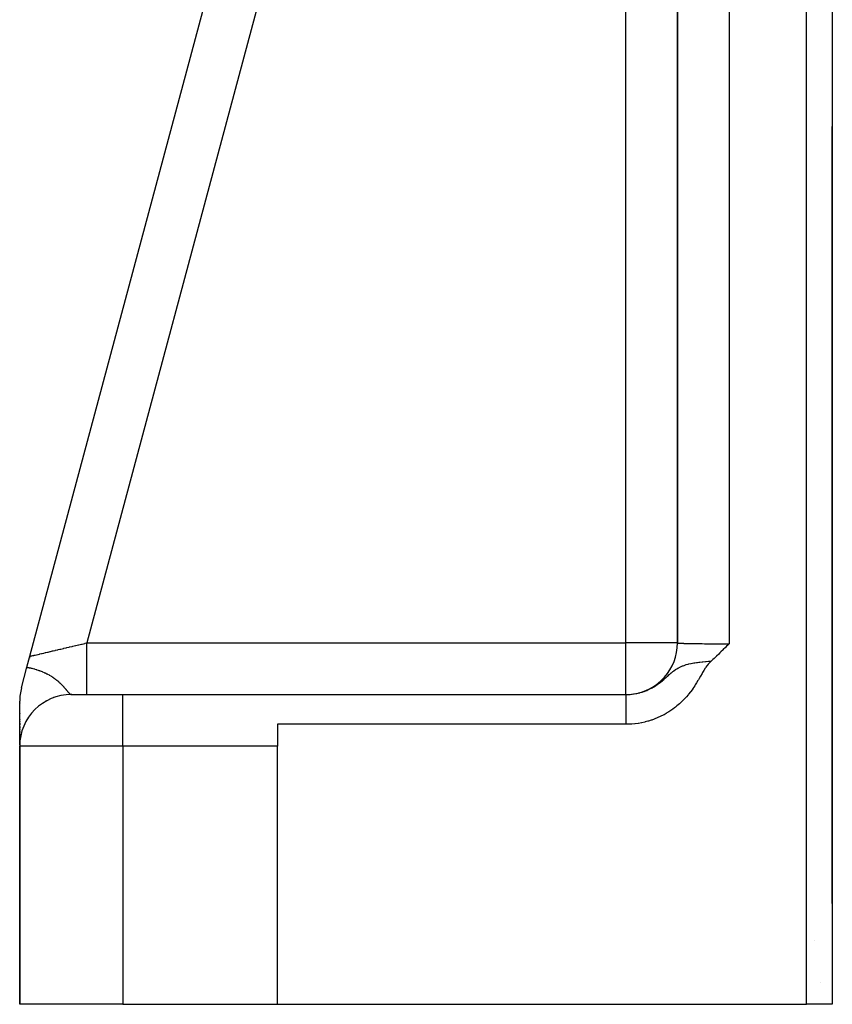
# Model space of a CAD drawing. Units: millimetres. Extents: x -337 to 528, y -370 to 370.
# Drawn here: x -70 to -39, y -370 to -332 of the extents above; entities that cross this region are included whole.
import ezdxf

# ---------------------------------------------------------------- set-up
doc = ezdxf.new("R2010")
doc.units = ezdxf.units.MM
doc.linetypes.add('DASHED', pattern=[9.652, 8.128, -1.524])
doc.layers.add('nevidi', color=4, linetype='DASHED')

msp = doc.modelspace()

# ---------------------------------------------------------------- linework, layer by layer
at = {"color": 2}
for p, q in [((-39.001, -284.292), (-39.001, -370)), ((-39, -284.293), (-39, -336)), ((-39, -284.293), (-39, -336)), ((-44.998, -298.271), (-44.998, -356.002)), ((-70.103, -356.518), (-58.236, -312.232)), ((-70.103, -356.518), (-58.236, -312.232)), ((-45, -335.348), (-45, -327.474)), ((-45, -335.348), (-45, -327.474)), ((-45, -335.348), (-45, -356)), ((-45, -335.348), (-45, -356)), ((-45, -356), (-45, -335.348)), ((-45, -335.348), (-45, -356)), ((-39, -366), (-39, -336)), ((-70.217, -356.945), (-70.103, -356.518)), ((-70.123, -356.591), (-70.103, -356.518)), ((-70.103, -356.518), (-70.123, -356.591)), ((-70.103, -356.518), (-70.123, -356.591)), ((-70.123, -356.591), (-70.103, -356.518)), ((-70.432, -357.746), (-70.217, -356.945)), ((-70.225, -356.975), (-70.217, -356.945)), ((-70.217, -356.945), (-70.225, -356.975)), ((-70.217, -356.945), (-70.225, -356.975)), ((-70.225, -356.975), (-70.217, -356.945)), ((-69.253, -358.147), (-69.249, -358.146)), ((-68.999, -358.063), (-68.995, -358.062)), ((-68.737, -358.014), (-68.733, -358.014)), ((-68.482, -358), (-68.5, -358)), ((-68.5, -358), (-66.5, -358)), ((-66.5, -358), (-46.993, -358)), ((-66.5, -358), (-46.993, -358)), ((-70.5, -359.967), (-70.5, -358.263)), ((-70.5, -358.335), (-70.5, -358.324)), ((-70.5, -358.335), (-70.5, -358.324)), ((-70.5, -358.324), (-70.5, -358.335)), ((-70.5, -358.335), (-70.5, -358.324)), ((-69.493, -358.264), (-69.49, -358.262)), ((-70.5, -358.742), (-70.5, -358.732)), ((-70.5, -358.742), (-70.5, -358.732)), ((-70.5, -358.732), (-70.5, -358.742)), ((-70.5, -358.742), (-70.5, -358.732)), ((-70.5, -358.895), (-70.5, -358.885)), ((-70.5, -358.895), (-70.5, -358.885)), ((-70.5, -358.885), (-70.5, -358.895)), ((-70.5, -358.895), (-70.5, -358.885)), ((-70.091, -358.788), (-70.09, -358.787)), ((-69.916, -358.587), (-69.914, -358.586)), ((-70.5, -358.969), (-70.5, -358.959)), ((-70.5, -358.969), (-70.5, -358.959)), ((-70.5, -358.959), (-70.5, -358.969)), ((-70.5, -358.969), (-70.5, -358.959)), ((-70.5, -359.041), (-70.5, -359.031)), ((-70.5, -359.041), (-70.5, -359.031)), ((-70.5, -359.031), (-70.5, -359.041)), ((-70.5, -359.041), (-70.5, -359.031)), ((-70.5, -359.17), (-70.5, -359.11)), ((-70.5, -359.17), (-70.5, -359.11)), ((-70.5, -359.11), (-70.5, -359.17)), ((-70.5, -359.17), (-70.5, -359.11)), ((-70.5, -359.307), (-70.5, -359.244)), ((-70.5, -359.307), (-70.5, -359.244)), ((-70.5, -359.244), (-70.5, -359.307)), ((-70.5, -359.307), (-70.5, -359.244)), ((-70.238, -359.011), (-70.238, -359.01)), ((-46.993, -359.154), (-60.5, -359.154)), ((-60.5, -359.154), (-60.5, -360)), ((-70.5, -359.368), (-70.5, -359.36)), ((-70.5, -359.368), (-70.5, -359.36)), ((-70.5, -359.36), (-70.5, -359.368)), ((-70.5, -359.368), (-70.5, -359.36)), ((-70.5, -359.475), (-70.5, -359.426)), ((-70.5, -359.475), (-70.5, -359.426)), ((-70.5, -359.426), (-70.5, -359.475)), ((-70.5, -359.475), (-70.5, -359.426)), ((-70.5, -359.585), (-70.5, -359.535)), ((-70.5, -359.585), (-70.5, -359.535)), ((-70.5, -359.535), (-70.5, -359.585)), ((-70.5, -359.585), (-70.5, -359.535)), ((-70.5, -359.632), (-70.5, -359.626)), ((-70.5, -359.632), (-70.5, -359.626)), ((-70.5, -359.626), (-70.5, -359.632)), ((-70.5, -359.632), (-70.5, -359.626)), ((-70.5, -359.714), (-70.5, -359.677)), ((-70.5, -359.714), (-70.5, -359.677)), ((-70.5, -359.677), (-70.5, -359.714)), ((-70.5, -359.714), (-70.5, -359.677)), ((-70.5, -359.759), (-70.5, -359.754)), ((-70.5, -359.759), (-70.5, -359.754)), ((-70.5, -359.754), (-70.5, -359.759)), ((-70.5, -359.759), (-70.5, -359.754)), ((-70.5, -359.795), (-70.5, -359.791)), ((-70.5, -359.795), (-70.5, -359.791)), ((-70.5, -359.791), (-70.5, -359.795)), ((-70.5, -359.795), (-70.5, -359.791)), ((-70.5, -359.888), (-70.5, -359.825)), ((-70.5, -359.888), (-70.5, -359.825)), ((-70.5, -359.825), (-70.5, -359.888)), ((-70.5, -359.888), (-70.5, -359.825)), ((-70.5, -359.935), (-70.5, -359.913)), ((-70.5, -359.935), (-70.5, -359.913)), ((-70.5, -359.913), (-70.5, -359.935)), ((-70.5, -359.935), (-70.5, -359.913)), ((-70.5, -370), (-70.5, -360)), ((-70.5, -360), (-70.5, -370)), ((-60.5, -370), (-60.5, -360)), ((-39, -366.081), (-39, -366)), ((-39, -366.094), (-39, -368.872)), ((-39, -368.872), (-39, -370)), ((-66.5, -370), (-70.5, -370)), ((-66.5, -370), (-60.5, -370)), ((-60.5, -370), (-40, -370)), ((-39.001, -370), (-40, -370)), ((-39.001, -370), (-39, -370))]:
    msp.add_line(p, q, dxfattribs=at)
for points in [[(-45, -356), (-44.998, -356.002), (-44.998, -356.002)], [(-43, -356.035), (-43.054, -356.088), (-43.097, -356.131), (-43.141, -356.175), (-43.226, -356.26), (-43.228, -356.261), (-43.231, -356.264), (-43.316, -356.347), (-43.358, -356.389), (-43.405, -356.434), (-43.493, -356.518), (-43.495, -356.52), (-43.498, -356.523), (-43.586, -356.606), (-43.633, -356.649), (-43.68, -356.692), (-43.693, -356.704)], [(-43.693, -356.704), (-43.709, -356.719), (-43.75, -356.759), (-43.779, -356.791), (-43.807, -356.822), (-43.847, -356.872), (-43.862, -356.891), (-43.902, -356.946), (-43.917, -356.969), (-43.926, -356.982), (-43.978, -357.064), (-44.026, -357.143), (-44.051, -357.187), (-44.112, -357.294), (-44.163, -357.383), (-44.188, -357.425), (-44.207, -357.457), (-44.261, -357.548), (-44.312, -357.628), (-44.335, -357.664), (-44.406, -357.768), (-44.411, -357.775), (-44.438, -357.814), (-44.489, -357.882), (-44.497, -357.893), (-44.57, -357.985), (-44.589, -358.008), (-44.654, -358.083), (-44.683, -358.115), (-44.741, -358.178), (-44.778, -358.216), (-44.832, -358.269), (-44.876, -358.311), (-44.925, -358.356), (-44.976, -358.401), (-45.022, -358.44), (-45.08, -358.487), (-45.122, -358.519), (-45.187, -358.567), (-45.226, -358.595), (-45.297, -358.643), (-45.333, -358.667), (-45.41, -358.714), (-45.443, -358.734), (-45.524, -358.78), (-45.555, -358.796), (-45.641, -358.84), (-45.669, -358.853), (-45.759, -358.895), (-45.785, -358.906), (-45.879, -358.945), (-45.902, -358.954), (-46.001, -358.989), (-46.023, -358.997), (-46.125, -359.029), (-46.145, -359.035), (-46.252, -359.063), (-46.269, -359.068), (-46.379, -359.092), (-46.395, -359.095), (-46.507, -359.116), (-46.522, -359.118), (-46.636, -359.133), (-46.65, -359.135), (-46.765, -359.146), (-46.778, -359.147), (-46.895, -359.153), (-46.907, -359.153), (-46.993, -359.154)]]:
    msp.add_lwpolyline(points, dxfattribs=at)
for centre, start, end in [((-47, -356), 276.676, 0.0001), ((-68.5, -358.263), 165, 180), ((-68.5, -360), 90, 180), ((-47, -356), 270, 270.2105), ((-41, -366), 357.3066, 360), ((-41, -366), 310.9409, 310.9725)]:
    msp.add_arc(centre, 2, start, end, dxfattribs=at)
at = {"layer": 'nevidi', "color": 7, "linetype": 'Continuous'}
for p, q in [((-40, -370), (-40, -284.276)), ((-43, -292.103), (-43, -356.035)), ((-56.458, -313.321), (-67.894, -356)), ((-47, -356), (-47, -330.1)), ((-45, -335.348), (-44.997, -335.348)), ((-67.894, -356), (-47, -356)), ((-45, -356), (-47, -356)), ((-47, -358), (-47, -356)), ((-45, -356), (-44.997, -356)), ((-69.206, -358.074), (-69.203, -358.075)), ((-66.5, -360), (-66.5, -358)), ((-69.489, -358.263), (-69.495, -358.263)), ((-66.5, -360), (-70.5, -360)), ((-66.5, -360), (-66.5, -370)), ((-60.5, -360), (-66.5, -360))]:
    msp.add_line(p, q, dxfattribs=at)
for points in [[(-70.103, -356.518), (-70.101, -356.517), (-70.101, -356.517), (-70.093, -356.515), (-70.092, -356.515), (-70.083, -356.513), (-70.078, -356.512), (-70.076, -356.511), (-70.057, -356.507), (-70.054, -356.506), (-70.029, -356.5), (-70.025, -356.499), (-70.024, -356.499), (-69.994, -356.492), (-69.989, -356.491), (-69.953, -356.483), (-69.947, -356.481), (-69.926, -356.476), (-69.906, -356.471), (-69.899, -356.47), (-69.852, -356.459), (-69.845, -356.457), (-69.793, -356.445), (-69.792, -356.445), (-69.785, -356.443), (-69.727, -356.43), (-69.718, -356.428), (-69.656, -356.413), (-69.647, -356.411), (-69.623, -356.405), (-69.58, -356.395), (-69.57, -356.393), (-69.498, -356.376), (-69.487, -356.373), (-69.424, -356.359), (-69.412, -356.356), (-69.4, -356.353), (-69.321, -356.334), (-69.309, -356.332), (-69.225, -356.312), (-69.213, -356.309), (-69.197, -356.305), (-69.126, -356.289), (-69.113, -356.286), (-69.022, -356.264), (-69.009, -356.261), (-68.946, -356.247), (-68.916, -356.239), (-68.902, -356.236), (-68.806, -356.214), (-68.791, -356.21), (-68.693, -356.187), (-68.678, -356.184), (-68.677, -356.184), (-68.578, -356.16), (-68.563, -356.157), (-68.46, -356.133), (-68.445, -356.129), (-68.393, -356.117), (-68.341, -356.105), (-68.326, -356.101), (-68.221, -356.077), (-68.206, -356.073), (-68.101, -356.049), (-68.1, -356.048), (-68.084, -356.045), (-67.978, -356.02), (-67.962, -356.016), (-67.894, -356)], [(-67.894, -357.999), (-67.894, -357.986), (-67.894, -357.982), (-67.894, -357.975), (-67.894, -357.938), (-67.894, -357.928), (-67.894, -357.915), (-67.894, -357.854), (-67.894, -357.84), (-67.894, -357.821), (-67.894, -357.738), (-67.894, -357.719), (-67.894, -357.695), (-67.894, -357.59), (-67.894, -357.566), (-67.894, -357.538), (-67.894, -357.414), (-67.894, -357.385), (-67.894, -357.354), (-67.894, -357.213), (-67.894, -357.18), (-67.894, -357.146), (-67.894, -356.99), (-67.894, -356.953), (-67.894, -356.917), (-67.894, -356.749), (-67.894, -356.709), (-67.894, -356.671), (-67.894, -356.495), (-67.894, -356.452), (-67.894, -356.414), (-67.894, -356.233), (-67.894, -356.188), (-67.894, -356.149), (-67.894, -356)], [(-44.997, -356.002), (-44.988, -356.004), (-44.986, -356.004), (-44.969, -356.006), (-44.967, -356.006)], [(-44.966, -356.006), (-44.943, -356.008), (-44.939, -356.008), (-44.909, -356.01), (-44.904, -356.011), (-44.901, -356.011), (-44.866, -356.012), (-44.86, -356.013), (-44.816, -356.014), (-44.809, -356.015), (-44.801, -356.015), (-44.759, -356.016), (-44.751, -356.017), (-44.694, -356.018), (-44.686, -356.019), (-44.669, -356.019), (-44.623, -356.02), (-44.613, -356.02), (-44.545, -356.022), (-44.534, -356.022), (-44.506, -356.023), (-44.46, -356.024), (-44.449, -356.024), (-44.369, -356.025), (-44.357, -356.025), (-44.316, -356.026), (-44.273, -356.027), (-44.26, -356.027), (-44.171, -356.028), (-44.158, -356.028), (-44.103, -356.029), (-44.065, -356.029), (-44.051, -356.029), (-43.954, -356.03), (-43.94, -356.031), (-43.869, -356.031), (-43.84, -356.031), (-43.825, -356.032), (-43.722, -356.032), (-43.706, -356.032), (-43.621, -356.033), (-43.601, -356.033), (-43.585, -356.033), (-43.477, -356.034), (-43.461, -356.034), (-43.361, -356.034), (-43.352, -356.034), (-43.335, -356.034), (-43.225, -356.034), (-43.208, -356.034), (-43.097, -356.035), (-43.094, -356.035), (-43.08, -356.035), (-43, -356.035)], [(-70.217, -356.945), (-70.198, -356.948), (-70.189, -356.95), (-70.165, -356.954), (-70.152, -356.957), (-70.15, -356.957), (-70.131, -356.961), (-70.127, -356.962), (-70.108, -356.966), (-70.083, -356.971), (-70.055, -356.977), (-70.032, -356.983), (-69.995, -356.992), (-69.976, -356.997), (-69.976, -356.997), (-69.926, -357.01), (-69.915, -357.013), (-69.855, -357.031), (-69.854, -357.031), (-69.849, -357.033), (-69.847, -357.034), (-69.838, -357.037), (-69.777, -357.056), (-69.76, -357.063), (-69.731, -357.073), (-69.717, -357.078), (-69.701, -357.084), (-69.661, -357.099), (-69.623, -357.114), (-69.62, -357.116), (-69.61, -357.12), (-69.55, -357.146), (-69.534, -357.153), (-69.526, -357.157), (-69.515, -357.162), (-69.491, -357.173), (-69.445, -357.196), (-69.44, -357.199), (-69.43, -357.204), (-69.425, -357.206), (-69.363, -357.24), (-69.353, -357.245), (-69.352, -357.246), (-69.293, -357.281), (-69.284, -357.286), (-69.279, -357.29), (-69.255, -357.305), (-69.229, -357.321), (-69.221, -357.327), (-69.219, -357.329), (-69.171, -357.361), (-69.164, -357.366), (-69.155, -357.373), (-69.118, -357.4), (-69.111, -357.405), (-69.098, -357.415), (-69.069, -357.438), (-69.063, -357.443), (-69.052, -357.452), (-69.024, -357.475), (-69.019, -357.48), (-69.013, -357.485), (-68.983, -357.511), (-68.978, -357.516), (-68.946, -357.545), (-68.944, -357.546), (-68.94, -357.551), (-68.909, -357.581), (-68.904, -357.585), (-68.875, -357.614), (-68.871, -357.618), (-68.859, -357.631), (-68.845, -357.646), (-68.841, -357.65), (-68.838, -357.653), (-68.816, -357.676), (-68.813, -357.68), (-68.79, -357.706), (-68.786, -357.709), (-68.765, -357.734), (-68.762, -357.737), (-68.743, -357.76), (-68.742, -357.761), (-68.739, -357.764), (-68.728, -357.777), (-68.72, -357.786), (-68.718, -357.789), (-68.7, -357.81), (-68.698, -357.813), (-68.681, -357.833), (-68.679, -357.836), (-68.663, -357.854), (-68.661, -357.857), (-68.655, -357.865), (-68.647, -357.874), (-68.645, -357.877), (-68.631, -357.893), (-68.629, -357.895), (-68.617, -357.91), (-68.616, -357.91), (-68.614, -357.912), (-68.602, -357.926), (-68.6, -357.928), (-68.589, -357.94), (-68.588, -357.941), (-68.587, -357.942), (-68.576, -357.953), (-68.575, -357.955), (-68.564, -357.965), (-68.563, -357.966), (-68.56, -357.968), (-68.553, -357.974), (-68.552, -357.975), (-68.543, -357.982), (-68.541, -357.983), (-68.536, -357.987), (-68.533, -357.989), (-68.531, -357.99), (-68.523, -357.994), (-68.522, -357.995)], [(-46.993, -358), (-46.946, -357.999), (-46.938, -357.999), (-46.864, -357.996), (-46.856, -357.995), (-46.838, -357.994), (-46.783, -357.989), (-46.775, -357.988), (-46.759, -357.986), (-46.701, -357.979), (-46.693, -357.978), (-46.62, -357.965), (-46.612, -357.964), (-46.609, -357.963), (-46.54, -357.949), (-46.532, -357.947), (-46.494, -357.938), (-46.46, -357.929), (-46.452, -357.927), (-46.393, -357.91), (-46.381, -357.906), (-46.374, -357.904), (-46.304, -357.88), (-46.296, -357.877), (-46.236, -357.855), (-46.227, -357.851), (-46.22, -357.848), (-46.194, -357.838), (-46.152, -357.819), (-46.145, -357.816), (-46.078, -357.784), (-46.075, -357.783), (-46.07, -357.781), (-46.014, -357.752), (-46.004, -357.746), (-45.997, -357.742), (-45.989, -357.738), (-45.931, -357.705), (-45.924, -357.701), (-45.86, -357.662), (-45.853, -357.657), (-45.853, -357.657), (-45.79, -357.616), (-45.783, -357.611), (-45.756, -357.591), (-45.721, -357.567), (-45.715, -357.562), (-45.712, -357.56), (-45.654, -357.516), (-45.654, -357.516), (-45.647, -357.511), (-45.589, -357.464), (-45.587, -357.462), (-45.581, -357.457), (-45.533, -357.417), (-45.521, -357.407), (-45.515, -357.401), (-45.481, -357.372), (-45.455, -357.349), (-45.448, -357.343), (-45.44, -357.336), (-45.388, -357.289), (-45.386, -357.288), (-45.381, -357.283), (-45.318, -357.227), (-45.311, -357.221), (-45.307, -357.218), (-45.3, -357.211), (-45.296, -357.207), (-45.244, -357.162), (-45.236, -357.156), (-45.219, -357.142), (-45.181, -357.111), (-45.162, -357.096), (-45.154, -357.09), (-45.143, -357.081), (-45.079, -357.036), (-45.069, -357.029), (-45.067, -357.028), (-45.059, -357.022), (-45.022, -356.999), (-44.991, -356.98), (-44.983, -356.976), (-44.955, -356.96), (-44.942, -356.954), (-44.913, -356.939), (-44.887, -356.927), (-44.832, -356.902), (-44.803, -356.891), (-44.791, -356.886), (-44.785, -356.884), (-44.748, -356.87), (-44.691, -356.851), (-44.66, -356.842), (-44.589, -356.822), (-44.584, -356.821), (-44.567, -356.817), (-44.557, -356.814), (-44.483, -356.797), (-44.47, -356.795), (-44.373, -356.776), (-44.369, -356.775), (-44.327, -356.768), (-44.264, -356.759), (-44.259, -356.758), (-44.221, -356.753), (-44.173, -356.746), (-44.154, -356.744), (-44.141, -356.742), (-44.04, -356.731), (-44.02, -356.729), (-43.922, -356.72), (-43.896, -356.718), (-43.8, -356.71), (-43.768, -356.708), (-43.693, -356.704)], [(-68.522, -357.995), (-68.514, -357.998), (-68.513, -357.998), (-68.506, -358)], [(-46.993, -359.154), (-46.993, -359.097), (-46.993, -359.047), (-46.993, -358.948), (-46.993, -358.876), (-46.993, -358.82), (-46.993, -358.739), (-46.993, -358.673), (-46.993, -358.615), (-46.993, -358.55), (-46.993, -358.492), (-46.993, -358.434), (-46.993, -358.385), (-46.993, -358.336), (-46.993, -358.282), (-46.993, -358.247), (-46.993, -358.207), (-46.993, -358.16), (-46.993, -358.138), (-46.993, -358.109), (-46.993, -358.072), (-46.993, -358.06), (-46.993, -358.041), (-46.993, -358.018), (-46.993, -358.014), (-46.993, -358.005), (-46.993, -358)]]:
    msp.add_lwpolyline(points, dxfattribs=at)
for start, end in [(296.3142, 296.329), (304.8279, 304.8499)]:
    msp.add_arc((-41, -366), 3.5, start, end, dxfattribs=at)

doc.saveas('drawing.dxf')
